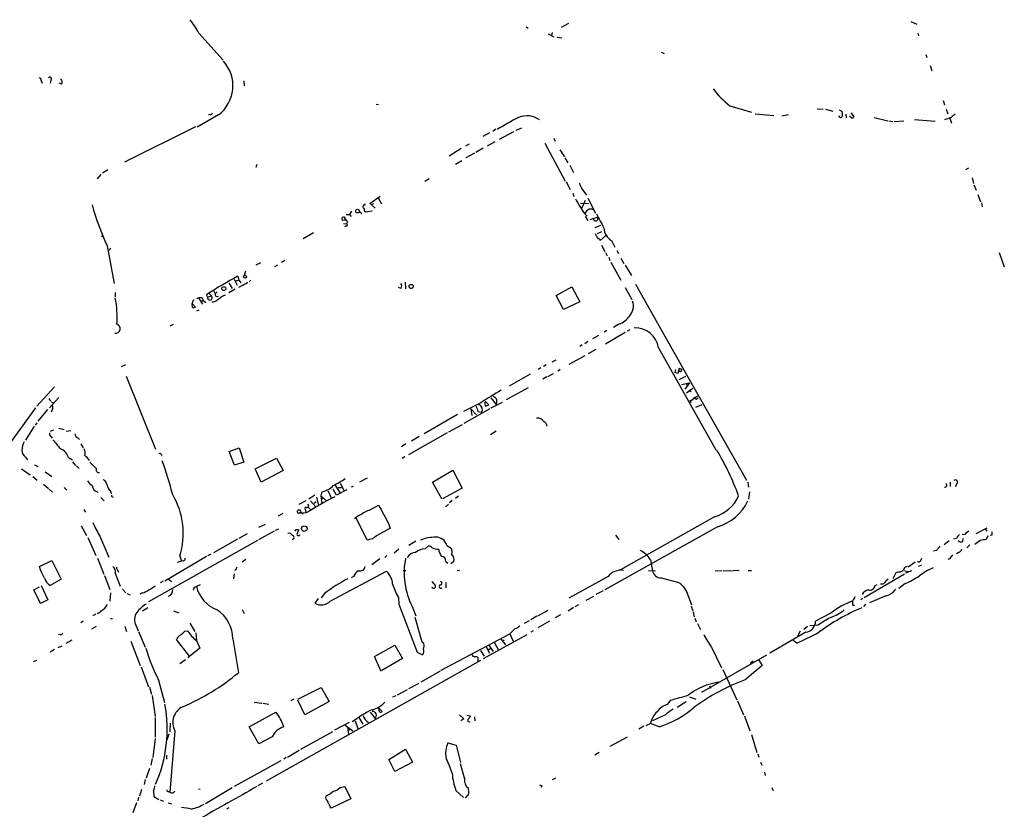
# Model space of a CAD drawing. Extents: x 6 to 971, y 0 to 881.
# Drawn here: x 210 to 410, y 548 to 709 of the extents above; entities that cross this region are included whole.
import ezdxf

# ---------------------------------------------------------------- set-up
doc = ezdxf.new("R2010")
doc.units = 0
doc.header["$MEASUREMENT"] = 0
doc.layers.add('MAIN', color=5, linetype='CONTINUOUS')

msp = doc.modelspace()

# ---------------------------------------------------------------- linework, layer by layer
at = {"layer": 'MAIN'}
for p, q in [((319.9553, 707.39), (321.4793, 708.2366)), ((391.0753, 708.5753), (392.3453, 707.9826)), ((246.126, 706.2046), (251.0367, 700.7013)), ((312.7587, 707.4746), (313.182, 707.2206)), ((317.246, 706.0353), (318.4313, 705.4426)), ((318.0927, 706.2893), (317.9233, 705.6966)), ((392.5147, 706.2046), (392.684, 705.612)), ((319.1087, 705.358), (320.04, 705.1886)), ((340.2753, 702.31), (340.868, 702.056)), ((394.1233, 701.802), (394.3773, 701.2093)), ((395.0547, 699.6006), (395.3933, 698.5)), ((214.0373, 696.468), (214.2067, 695.96)), ((215.9847, 696.5526), (215.8153, 695.96)), ((218.186, 695.7906), (217.678, 695.96)), ((255.27, 696.468), (255.3547, 695.452)), ((282.194, 691.7266), (282.702, 691.642)), ((397.6793, 692.4886), (397.9333, 691.5573)), ((354.2453, 691.388), (358.648, 690.118)), ((359.41, 689.7793), (363.22, 689.4406)), ((372.0253, 690.7953), (373.2107, 690.7106)), ((373.7187, 690.7106), (375.2427, 690.2873)), ((376.5127, 690.5413), (377.1053, 690.2026)), ((377.8673, 689.6946), (377.952, 688.9326)), ((378.968, 689.9486), (379.476, 689.102)), ((398.272, 690.7106), (398.6107, 689.7793)), ((250.1053, 689.5253), (245.7873, 687.07)), ((248.412, 689.61), (248.0733, 689.5253)), ((364.8287, 689.356), (366.1833, 689.61)), ((379.0527, 688.848), (378.6293, 689.2713)), ((383.6247, 689.0173), (386.4187, 688.34)), ((386.588, 688.34), (387.4347, 688.1706)), ((387.6887, 688.1706), (389.636, 688.34)), ((391.8373, 688.594), (396.0707, 688.2553)), ((399.288, 689.0173), (397.9333, 688.5093)), ((399.034, 688.848), (399.3727, 687.832)), ((231.0553, 679.958), (245.5333, 687.1546)), ((305.308, 685.8846), (303.9533, 685.1226)), ((306.578, 686.6466), (305.9853, 686.1386)), ((310.2187, 686.054), (307.2553, 684.53)), ((310.7267, 686.3926), (311.912, 686.9006)), ((306.4087, 684.022), (304.8, 683.1753)), ((316.5687, 683.768), (320.7173, 676.0633)), ((318.4313, 684.784), (318.6853, 684.1913)), ((299.5507, 682.6673), (297.0953, 681.1433)), ((301.1593, 683.5986), (300.3973, 683.1753)), ((302.26, 681.736), (300.482, 680.8046)), ((304.038, 682.752), (302.514, 681.9053)), ((319.6167, 682.4133), (320.548, 680.974)), ((299.6353, 680.212), (298.3653, 679.45)), ((320.6327, 680.8046), (321.2253, 679.7886)), ((227.584, 678.3493), (226.4833, 677.672)), ((257.8947, 679.45), (257.7253, 678.8573)), ((321.6487, 679.2806), (322.4107, 677.8413)), ((402.844, 678.688), (402.2513, 678.3493)), ((226.1447, 677.418), (225.3827, 676.4866)), ((293.0313, 676.4866), (292.1, 675.9786)), ((320.8867, 675.894), (321.7333, 674.37)), ((403.606, 676.7406), (403.86, 675.5553)), ((324.104, 674.4546), (325.0353, 673.1846)), ((403.9447, 675.3013), (404.368, 674.2006)), ((280.924, 671.4913), (283.0407, 673.0153)), ((282.6173, 672.6766), (283.2947, 671.4066)), ((322.2413, 673.608), (322.4953, 672.9306)), ((324.7813, 672.084), (324.0193, 670.4753)), ((325.2893, 672.592), (326.898, 669.544)), ((404.7067, 673.354), (405.2993, 671.83)), ((405.4687, 671.6606), (405.638, 670.814)), ((277.1987, 669.9673), (276.7753, 669.29)), ((278.8073, 669.8826), (279.3153, 669.4593)), ((279.8233, 671.1526), (280.0773, 671.4066)), ((281.432, 669.9673), (280.0773, 669.7133)), ((281.2627, 671.2373), (280.924, 671.4913)), ((281.2627, 671.2373), (281.7707, 671.4913)), ((281.2627, 671.2373), (282.0247, 670.56)), ((323.85, 671.576), (325.4587, 671.4913)), ((276.1827, 668.02), (275.7593, 668.6973)), ((276.098, 669.29), (276.7753, 669.29)), ((276.352, 667.766), (276.1827, 667.3426)), ((276.7753, 669.29), (277.114, 668.8666)), ((324.6967, 669.3746), (325.2047, 668.9513)), ((324.7813, 668.8666), (325.2893, 668.02)), ((325.7973, 668.274), (327.2367, 668.6973)), ((275.59, 667.4273), (276.1827, 667.3426)), ((276.098, 666.9193), (275.844, 666.75)), ((326.8133, 666.5806), (327.9987, 667.0886)), ((328.0833, 665.734), (327.2367, 665.3106)), ((226.2293, 664.8873), (226.7373, 664.6333)), ((267.3773, 664.3793), (269.494, 665.5646)), ((327.8293, 663.956), (329.0147, 664.972)), ((330.1153, 663.956), (330.7927, 662.6013)), ((227.4147, 662.8553), (228.854, 655.2353)), ((228.092, 662.432), (227.838, 661.924)), ((328.0833, 663.0246), (328.7607, 661.7546)), ((331.216, 661.924), (331.5547, 661.3313)), ((263.652, 659.892), (262.9747, 659.4686)), ((328.93, 661.5006), (329.2687, 660.8233)), ((329.6073, 660.5693), (329.7767, 659.892)), ((332.0627, 660.4), (332.6553, 659.2993)), ((409.1093, 661.5006), (410.1253, 658.622)), ((255.6087, 657.6906), (255.3547, 656.844)), ((257.81, 659.0453), (258.7413, 659.4686)), ((262.128, 658.9606), (261.5353, 658.622)), ((330.0307, 659.5533), (332.0627, 655.9126)), ((332.9093, 658.9606), (334.1793, 656.844)), ((253.3227, 656.082), (253.9153, 654.8966)), ((254.254, 655.9126), (253.6613, 655.6586)), ((254.0847, 656.6746), (254.254, 655.9126)), ((254.254, 655.9126), (254.6773, 655.32)), ((256.7093, 655.9126), (256.3707, 655.574)), ((249.0893, 653.796), (249.428, 653.1186)), ((252.222, 655.32), (252.8993, 654.2193)), ((253.492, 654.05), (252.222, 653.288)), ((287.274, 654.2193), (286.766, 654.3886)), ((288.1207, 655.4893), (288.2053, 654.1346)), ((318.8547, 652.78), (322.072, 654.558)), ((322.072, 654.558), (323.6807, 651.51)), ((332.9093, 654.3886), (334.264, 651.9333)), ((335.026, 655.066), (344.5933, 638.1326)), ((229.108, 653.3726), (229.108, 652.526)), ((246.126, 652.1873), (246.888, 651.002)), ((246.9727, 651.764), (246.5493, 651.4253)), ((246.8033, 652.272), (246.9727, 651.764)), ((246.9727, 651.764), (247.5653, 651.3406)), ((247.904, 652.4413), (247.7347, 652.9493)), ((247.904, 652.4413), (248.666, 652.6953)), ((248.2427, 653.2033), (248.666, 652.6953)), ((249.8513, 653.542), (249.428, 653.1186)), ((320.3787, 649.9013), (318.8547, 652.78)), ((244.856, 651.51), (244.7713, 651.1713)), ((244.7713, 651.1713), (245.4487, 650.4093)), ((244.856, 650.3246), (244.7713, 651.1713)), ((246.126, 649.8166), (245.618, 649.5626)), ((323.6807, 651.51), (320.3787, 649.9013)), ((240.8767, 646.8533), (240.1993, 646.5146)), ((329.184, 645.668), (328.676, 645.3293)), ((331.6393, 646.938), (330.5387, 646.2606)), ((333.8407, 645.7526), (333.3327, 645.4986)), ((327.4907, 644.652), (326.3053, 643.9746)), ((332.9093, 645.2446), (328.93, 642.874)), ((324.1887, 642.7046), (323.6807, 642.366)), ((325.2893, 643.382), (324.6967, 642.9586)), ((326.9827, 641.7733), (325.374, 640.9266)), ((339.6827, 642.112), (351.3667, 621.3686)), ((318.0927, 639.2333), (318.8547, 639.6566)), ((324.6967, 640.5033), (321.4793, 638.7253)), ((230.378, 638.302), (231.2247, 638.7253)), ((315.722, 638.048), (315.214, 637.7093)), ((316.8227, 638.6406), (316.3147, 638.302)), ((319.7013, 637.7093), (319.1933, 637.3706)), ((343.154, 637.7093), (343.0693, 637.1166)), ((343.916, 637.8786), (343.662, 636.8626)), ((344.5087, 637.7093), (343.916, 637.8786)), ((344.3393, 637.3706), (344.5087, 637.7093)), ((344.5933, 638.1326), (357.632, 615.188)), ((231.3093, 636.3546), (237.3207, 621.4533)), ((313.6053, 636.778), (309.2873, 634.3226)), ((316.992, 636.1853), (316.1453, 635.762)), ((317.1613, 636.27), (318.3467, 636.8626)), ((343.662, 636.8626), (343.0693, 637.1166)), ((343.916, 635.6773), (345.2707, 636.3546)), ((216.7467, 634.1533), (213.106, 630.2586)), ((313.182, 633.984), (308.6947, 631.5286)), ((344.424, 634.6613), (346.0327, 635)), ((346.0327, 635), (345.1013, 633.73)), ((345.3553, 634.8306), (345.6093, 634.3226)), ((345.44, 632.968), (346.71, 633.8993)), ((345.948, 633.5606), (346.2867, 633.1373)), ((215.5613, 631.7826), (215.9, 631.2746)), ((217.5933, 632.0366), (215.7307, 629.92)), ((305.562, 631.952), (306.6627, 630.5973)), ((346.202, 631.3593), (347.6413, 632.3753)), ((347.472, 631.698), (347.8107, 631.952)), ((212.852, 629.92), (207.6873, 622.808)), ((215.3073, 629.5813), (213.36, 627.2106)), ((216.0693, 631.1053), (216.4927, 630.936)), ((303.53, 630.936), (299.974, 629.158)), ((305.3927, 629.666), (300.0587, 626.7026)), ((301.498, 629.666), (302.6833, 628.4806)), ((301.498, 629.666), (301.6673, 628.3113)), ((304.4613, 631.19), (305.1387, 630.5126)), ((307.848, 631.0206), (305.562, 629.8353)), ((346.1173, 631.5286), (346.2867, 631.0206)), ((347.3027, 630.0046), (348.5727, 630.5973)), ((216.2387, 629.4966), (216.0693, 628.9886)), ((298.7887, 628.5653), (292.0153, 624.586)), ((303.022, 629.158), (303.6993, 628.9886)), ((212.598, 626.1946), (210.82, 623.316)), ((213.106, 626.872), (212.7673, 626.364)), ((217.5933, 625.7713), (218.694, 625.5173)), ((297.0107, 625.0093), (299.8047, 626.5333)), ((215.9, 625.1786), (216.5773, 625.4326)), ((215.9847, 624.078), (216.2387, 623.7393)), ((219.1173, 625.1786), (220.0487, 625.2633)), ((221.488, 623.824), (221.8267, 623.4853)), ((296.672, 624.84), (288.798, 620.3526)), ((290.9993, 624.078), (289.3907, 623.1466)), ((306.6627, 625.1786), (305.4773, 624.4166)), ((222.0807, 622.554), (222.5887, 621.792)), ((252.3067, 621.03), (254.3387, 621.792)), ((254.3387, 621.792), (255.27, 618.8286)), ((288.29, 622.554), (287.3587, 621.9613)), ((210.82, 619.8446), (211.2433, 619.3366)), ((219.5407, 619.76), (220.3873, 619.3366)), ((238.4213, 620.4373), (238.5907, 620.1833)), ((253.4073, 618.236), (252.3067, 621.03)), ((257.556, 617.474), (261.9587, 619.6753)), ((261.9587, 619.6753), (263.3133, 617.1353)), ((288.036, 619.9293), (287.528, 619.5906)), ((212.6827, 618.3206), (213.36, 617.982)), ((220.3873, 618.9133), (220.98, 618.1513)), ((221.234, 618.0666), (221.742, 617.5586)), ((255.27, 618.8286), (253.4073, 618.236)), ((209.9733, 617.474), (211.7513, 616.2886)), ((212.344, 615.95), (213.1907, 615.188)), ((214.7993, 616.8813), (216.154, 615.95)), ((258.826, 614.7646), (257.556, 617.474)), ((263.3133, 617.1353), (258.826, 614.7646)), ((280.416, 615.6113), (278.8073, 614.7646)), ((293.7087, 614.7646), (297.8573, 617.22)), ((297.8573, 617.22), (299.72, 613.5793)), ((214.4607, 614.3413), (215.4767, 613.4946)), ((218.694, 613.664), (219.202, 613.156)), ((273.812, 614.2566), (274.9127, 612.5633)), ((274.4893, 613.664), (275.1667, 613.664)), ((274.9127, 614.5953), (275.6747, 612.9866)), ((277.5373, 613.918), (277.114, 613.7486)), ((295.5713, 611.378), (293.7087, 614.7646)), ((299.72, 613.5793), (295.7407, 611.378)), ((357.886, 614.7646), (358.0553, 613.7486)), ((399.1187, 614.7646), (399.1187, 613.918)), ((400.3887, 614.426), (400.2193, 613.8333)), ((215.646, 613.3253), (216.3233, 612.7326)), ((226.1447, 611.632), (226.822, 610.9546)), ((228.092, 612.9866), (228.2613, 612.394)), ((228.5153, 611.8013), (228.6847, 611.7166)), ((269.748, 612.14), (268.478, 611.2933)), ((270.0867, 611.7166), (270.51, 610.0233)), ((271.1873, 612.8173), (270.9333, 611.9706)), ((270.9333, 611.9706), (272.1187, 610.9546)), ((270.9333, 611.9706), (271.1873, 610.4466)), ((272.3727, 613.0713), (273.1347, 611.4626)), ((274.1507, 612.14), (273.4733, 613.3253)), ((276.2673, 613.2406), (274.1507, 612.14)), ((298.958, 611.886), (298.3653, 611.4626)), ((358.2247, 612.8173), (358.0553, 611.2933)), ((267.8853, 610.9546), (266.446, 610.1926)), ((268.3933, 609.6846), (268.8167, 609.1766)), ((268.8167, 610.9546), (269.9173, 609.7693)), ((270.002, 610.7853), (269.5787, 610.4466)), ((271.526, 611.4626), (271.018, 611.2933)), ((280.8393, 609.092), (282.702, 610.108)), ((296.926, 610.2773), (296.3333, 609.7693)), ((297.688, 611.0393), (297.18, 610.5313)), ((222.6733, 609.1766), (223.012, 608.6686)), ((263.2287, 608.4146), (262.2973, 607.822)), ((266.8693, 608.6686), (266.3613, 608.4146)), ((267.97, 608.4993), (266.3613, 608.4146)), ((266.8693, 608.6686), (267.3773, 608.33)), ((351.1127, 607.7373), (331.978, 596.9)), ((222.1653, 605.8746), (223.266, 603.9273)), ((258.318, 605.6206), (259.6727, 606.2133)), ((280.416, 602.996), (278.13, 607.4833)), ((284.734, 606.3826), (285.0727, 605.3666)), ((351.7053, 605.7053), (328.7607, 592.836)), ((223.52, 603.504), (225.1287, 599.8633)), ((225.9753, 603.758), (227.7533, 599.5246)), ((255.9473, 604.266), (254.254, 603.3346)), ((258.318, 603.0806), (261.5353, 604.8586)), ((261.7047, 605.028), (262.382, 605.282)), ((266.3613, 605.1126), (266.446, 605.028)), ((330.962, 604.012), (331.6393, 603.0806)), ((402.4207, 604.52), (402.9287, 604.8586)), ((404.368, 604.3506), (406.654, 605.4513)), ((406.2307, 605.282), (406.5693, 604.774)), ((406.7387, 603.8426), (406.4, 603.0806)), ((407.5853, 604.012), (407.2467, 603.9273)), ((258.064, 602.9113), (235.8813, 590.3806)), ((254, 603.1653), (249.0893, 600.3713)), ((281.432, 603.25), (280.416, 602.996)), ((290.322, 602.742), (288.8827, 601.8953)), ((292.1847, 601.218), (292.862, 601.8106)), ((296.5873, 601.8953), (297.5187, 601.3026)), ((397.8487, 602.0646), (398.8647, 602.9113)), ((400.3887, 603.3346), (399.796, 603.1653)), ((401.6587, 602.6573), (401.7433, 603.3346)), ((403.098, 601.98), (402.5053, 601.3873)), ((405.2147, 602.9113), (404.114, 602.0646)), ((247.65, 599.6093), (239.1833, 594.614)), ((242.2313, 599.694), (242.57, 598.678)), ((248.5813, 600.1173), (247.904, 599.7786)), ((284.3953, 599.8633), (283.972, 599.44)), ((286.8507, 601.1333), (285.9193, 600.2866)), ((396.3247, 600.8793), (395.732, 600.71)), ((399.3727, 599.6093), (399.6267, 599.948)), ((400.812, 600.456), (400.3887, 600.202)), ((213.6987, 597.5773), (216.154, 598.8473)), ((213.868, 596.9), (213.6987, 597.5773)), ((216.154, 598.8473), (218.1013, 595.0373)), ((225.4673, 599.2706), (226.7373, 596.0533)), ((242.57, 598.678), (241.7233, 598.424)), ((242.9933, 598.7626), (242.57, 598.678)), ((255.6933, 599.0166), (254.9313, 598.5086)), ((282.956, 599.186), (281.3473, 597.916)), ((296.418, 598.5933), (296.8413, 598.2546)), ((298.0267, 598.5933), (297.434, 598.17)), ((338.074, 598.932), (338.4973, 596.7306)), ((392.0067, 598.5086), (390.5673, 597.4926)), ((392.684, 597.662), (393.3613, 597.916)), ((393.1073, 598.8473), (393.3613, 599.2706)), ((226.9067, 595.7993), (228.0073, 592.9206)), ((229.108, 596.2226), (230.124, 593.598)), ((229.5313, 596.9), (229.7853, 596.4766)), ((253.3227, 596.138), (253.1533, 595.122)), ((253.6613, 596.9), (253.4073, 596.8153)), ((272.8807, 590.55), (284.3107, 596.646)), ((277.622, 595.5453), (277.114, 595.2913)), ((287.6973, 596.8153), (288.29, 596.8153)), ((299.212, 596.8153), (298.704, 596.7306)), ((329.438, 595.5453), (321.4793, 591.1426)), ((337.6507, 596.8153), (339.09, 596.7306)), ((351.282, 596.8153), (352.6367, 596.7306)), ((352.8907, 596.8153), (354.7533, 596.7306)), ((356.108, 596.8153), (354.9227, 596.7306)), ((357.9707, 596.8153), (358.648, 596.8153)), ((389.8053, 596.0533), (381.5927, 591.2273)), ((388.0273, 596.3073), (387.4347, 595.122)), ((388.366, 596.4766), (388.0273, 596.3073)), ((389.636, 596.8153), (390.5673, 596.5613)), ((391.2447, 596.7306), (389.9747, 596.2226)), ((214.0373, 593.7673), (215.392, 590.804)), ((218.1013, 595.0373), (215.8153, 593.7673)), ((238.8447, 594.614), (238.252, 594.2753)), ((239.8607, 595.122), (240.538, 594.5293)), ((246.38, 593.852), (245.618, 593.5133)), ((293.5393, 594.5293), (294.3013, 593.6826)), ((296.418, 594.36), (296.418, 593.2593)), ((340.2753, 595.2913), (343.8313, 594.36)), ((383.794, 593.6826), (384.2173, 593.9366)), ((385.9953, 594.6986), (386.5033, 595.122)), ((389.89, 594.106), (388.62, 593.09)), ((212.5133, 592.836), (213.6987, 593.4286)), ((213.868, 590.042), (212.5133, 592.836)), ((228.092, 592.2433), (228.0073, 590.55)), ((230.5473, 593.0053), (231.2247, 592.2433)), ((231.4787, 592.074), (232.156, 591.82)), ((234.6113, 592.2433), (234.1033, 591.9893)), ((271.6953, 592.074), (271.018, 591.2273)), ((324.9507, 590.7193), (326.5593, 591.566)), ((328.422, 592.6666), (326.9827, 591.9046)), ((345.7787, 591.6506), (346.456, 589.788)), ((385.9953, 591.6506), (382.6933, 590.2113)), ((215.392, 590.804), (213.868, 590.042)), ((270.4253, 591.058), (269.748, 590.1266)), ((286.766, 591.312), (286.8507, 589.9573)), ((286.8507, 589.9573), (290.576, 580.136)), ((289.56, 589.4493), (290.322, 587.5866)), ((323.4267, 589.788), (322.6647, 589.3646)), ((346.3713, 589.534), (346.71, 588.6026)), ((379.3067, 589.7033), (379.6453, 589.7033)), ((381.3387, 591.058), (380.9153, 590.804)), ((381.8467, 589.9573), (381.4233, 589.4493)), ((225.1287, 587.9253), (224.536, 587.5866)), ((235.712, 589.1953), (234.6113, 588.518)), ((240.9613, 588.6026), (242.062, 588.1793)), ((254.9313, 588.8566), (255.3547, 588.01)), ((314.96, 587.502), (313.69, 586.74)), ((315.1293, 587.5866), (317.246, 588.6873)), ((319.786, 587.756), (318.6853, 587.1633)), ((322.4107, 589.28), (321.31, 588.518)), ((346.7947, 588.3486), (346.964, 587.3326)), ((374.8193, 588.0946), (371.6867, 586.486)), ((222.5887, 586.486), (222.0807, 586.1473)), ((228.092, 586.994), (228.5153, 586.994)), ((231.0553, 585.47), (231.394, 584.3693)), ((233.3413, 585.5546), (233.7647, 584.5386)), ((244.2633, 586.0626), (245.2793, 584.3693)), ((291.592, 582.168), (290.1527, 587.248)), ((313.3513, 586.5706), (312.3353, 585.978)), ((317.5, 586.486), (315.1293, 585.1313)), ((347.1333, 587.0786), (347.3873, 586.3166)), ((347.6413, 585.978), (348.234, 584.7926)), ((372.1947, 585.6393), (370.5013, 585.5546)), ((217.932, 583.7766), (217.5087, 583.692)), ((225.2133, 585.3853), (224.282, 584.8773)), ((233.8493, 584.3693), (235.204, 581.152)), ((243.2473, 584.454), (243.84, 584.5386)), ((245.5333, 584.1153), (245.618, 582.5066)), ((295.4867, 576.4953), (309.4567, 583.8613)), ((312.928, 583.692), (304.038, 578.7813)), ((310.5573, 584.962), (309.4567, 583.8613)), ((309.4567, 583.8613), (310.134, 582.422)), ((314.198, 584.5386), (313.69, 584.2)), ((369.7393, 584.2), (362.3733, 579.9666)), ((368.046, 583.3533), (368.6387, 584.5386)), ((370.078, 585.3853), (369.316, 584.7926)), ((220.218, 582.5913), (219.0327, 581.914)), ((232.2407, 582.422), (234.188, 577.4266)), ((244.1787, 579.374), (241.554, 582.7606)), ((245.618, 582.5066), (246.2953, 580.9826)), ((253.0687, 582.8453), (254.1693, 575.9873)), ((281.8553, 579.2893), (286.004, 581.5753)), ((286.004, 581.5753), (287.6127, 578.866)), ((291.9307, 581.914), (291.592, 582.168)), ((305.1387, 581.5753), (306.07, 580.3053)), ((306.2393, 582.168), (307.086, 580.7286)), ((307.594, 582.8453), (308.5253, 581.66)), ((308.2713, 582.5913), (307.9327, 582.3373)), ((367.8767, 581.9986), (367.1147, 582.5066)), ((216.7467, 580.7286), (215.8153, 580.136)), ((218.186, 581.406), (217.424, 581.0673)), ((246.2953, 580.9826), (243.84, 579.0353)), ((290.576, 580.136), (291.6767, 579.628)), ((303.4453, 580.4746), (304.2073, 579.374)), ((304.6307, 581.2366), (305.308, 579.9666)), ((305.054, 580.644), (305.562, 580.9826)), ((361.696, 579.5433), (348.488, 571.9233)), ((350.52, 581.152), (352.552, 577.0033)), ((212.4287, 578.2733), (213.106, 578.5273)), ((243.4167, 578.612), (242.2313, 577.7653)), ((303.4453, 578.4426), (259.842, 553.8893)), ((283.21, 576.2413), (281.8553, 579.2893)), ((287.6127, 578.866), (283.3793, 576.4106)), ((360.8493, 577.4266), (357.378, 574.548)), ((358.9867, 578.358), (358.394, 577.85)), ((360.172, 578.5273), (360.8493, 577.4266)), ((234.3573, 577.1726), (235.8813, 573.1086)), ((295.2327, 576.326), (291.338, 574.04)), ((352.806, 576.6646), (355.6847, 570.484)), ((237.9133, 574.4633), (239.0987, 569.8913)), ((288.8827, 572.77), (290.9993, 573.8706)), ((236.0507, 573.024), (236.474, 571.5846)), ((266.2767, 570.5686), (271.018, 572.9393)), ((271.018, 572.9393), (272.6267, 570.1453)), ((288.544, 572.516), (286.512, 571.4153)), ((350.0967, 573.278), (350.266, 572.8546)), ((236.6433, 571.3306), (237.236, 567.0973)), ((257.3867, 569.976), (258.9107, 569.8066)), ((259.1647, 569.8066), (260.35, 569.5526)), ((265.43, 570.5686), (264.8373, 570.23)), ((267.716, 567.436), (266.2767, 570.3993)), ((272.6267, 570.1453), (267.716, 567.436)), ((286.258, 571.246), (285.5807, 570.992)), ((341.63, 569.5526), (342.2227, 570.3993)), ((345.3553, 570.0606), (343.4927, 568.8753)), ((346.0327, 571.0766), (347.3027, 570.5686)), ((355.7693, 570.23), (357.0393, 567.436)), ((256.3707, 564.9806), (261.7893, 567.944)), ((281.0087, 567.944), (282.0247, 566.674)), ((282.7867, 568.7906), (283.464, 568.1133)), ((282.8713, 568.0286), (282.7867, 568.7906)), ((299.212, 567.436), (300.0587, 566.5893)), ((341.122, 567.436), (338.4973, 566.166)), ((237.236, 566.8433), (237.236, 562.864)), ((240.284, 565.7426), (240.1993, 563.9646)), ((276.6907, 565.8273), (273.7273, 564.3033)), ((277.9607, 566.166), (278.4687, 564.642)), ((278.7227, 566.8433), (279.4847, 565.4886)), ((300.0587, 566.5893), (299.466, 566.166)), ((300.6513, 567.3513), (301.4133, 567.182)), ((302.26, 567.0126), (302.3447, 566.166)), ((338.074, 565.658), (337.1427, 565.15)), ((339.852, 564.9806), (338.074, 565.658)), ((357.2087, 567.182), (358.3093, 564.134)), ((240.03, 563.4566), (239.6067, 562.2713)), ((241.2153, 564.134), (240.1993, 551.688)), ((258.318, 561.5093), (256.3707, 564.9806)), ((273.304, 563.9646), (266.7847, 560.324)), ((275.9287, 565.3193), (277.4527, 564.134)), ((276.352, 564.896), (276.606, 563.4566)), ((276.9447, 564.388), (276.5213, 564.2186)), ((336.7193, 565.0653), (335.7033, 564.4726)), ((237.236, 562.61), (236.728, 558.7153)), ((261.0273, 562.9486), (258.318, 561.5093)), ((296.8413, 561.6786), (298.5347, 561.2553)), ((329.8613, 561.0013), (333.4173, 562.9486)), ((358.648, 563.372), (359.7487, 559.7313)), ((266.5307, 560.1546), (264.16, 558.7153)), ((284.8187, 558.292), (288.2053, 560.4086)), ((288.2053, 560.4086), (289.6447, 557.784)), ((298.5347, 561.2553), (299.3813, 557.6993)), ((327.66, 559.7313), (326.7287, 559.2233)), ((359.918, 559.4773), (360.172, 558.8)), ((236.6433, 558.546), (236.3047, 557.1913)), ((239.522, 559.2233), (239.522, 558.3766)), ((262.8053, 558.038), (253.3227, 552.7886)), ((263.906, 558.7153), (263.398, 558.3766)), ((286.004, 555.8366), (284.8187, 558.292)), ((289.6447, 557.784), (286.004, 555.8366)), ((299.2967, 557.53), (300.228, 554.3973)), ((360.5107, 557.784), (360.7647, 557.1913)), ((236.0507, 556.514), (235.3733, 554.482)), ((361.2727, 555.752), (361.442, 555.0746)), ((235.204, 554.228), (234.95, 553.212)), ((259.08, 553.466), (258.1487, 552.958)), ((318.77, 554.482), (318.0927, 554.1433)), ((234.442, 552.196), (234.0187, 550.8413)), ((236.8973, 552.0266), (236.982, 550.7566)), ((239.9453, 551.7726), (240.1993, 551.688)), ((246.0413, 552.3653), (246.38, 552.2806)), ((252.8993, 552.5346), (247.4807, 549.3173)), ((274.9127, 552.6193), (275.844, 552.7886)), ((275.844, 552.7886), (277.0293, 550.3333)), ((299.974, 550.5873), (298.45, 552.0266)), ((315.976, 552.958), (315.8067, 552.6193)), ((362.7967, 552.6193), (363.0507, 552.0266)), ((233.426, 549.4866), (232.664, 547.4546)), ((233.8493, 550.672), (233.68, 549.91)), ((236.982, 550.7566), (237.998, 550.164)), ((238.252, 550.0793), (238.9293, 549.8253)), ((239.8607, 549.4866), (240.538, 549.3173)), ((277.0293, 550.3333), (273.05, 548.386)), ((300.5667, 550.672), (300.3127, 550.5026)), ((252.222, 548.4706), (251.7987, 548.2166))]:
    msp.add_line(p, q, dxfattribs=at)
for centre, radius in [((278.4294, 669.9529), 0.3827), ((255.524, 656.59), 0.3052), ((251.2015, 654.1852), 0.411), ((289.3472, 654.6104), 0.4307), ((267.5749, 605.32), 0.568)]:
    msp.add_circle(centre, radius, dxfattribs=at)
for centre, radius, start, end in [((235.7872, 701.0917), 11.534, 26.314014, 42.702848), ((245.6399, 695.4489), 7.4182, 307.010161, 42.361181), ((213.5952, 696.5997), 0.4613, 343.411395, 87.664214), ((215.773, 696.8489), 0.3642, 305.544994, 144.455006), ((217.444, 696.199), 0.847, 331.171424, 54.820116), ((364.2194, 704.5064), 16.4795, 215.831186, 232.753773), ((248.4798, 690.0586), 0.4537, 261.405541, 345.969882), ((374.3549, 689.483), 2.843, 355.729587, 14.66191), ((569.0386, 477.6781), 271.0711, 128.542738, 128.771917), ((344.706, 623.8236), 73.284, 117.176558, 121.118596), ((312.8928, 684.9423), 4.3994, 54.172553, 112.141197), ((376.7816, 689.463), 0.4512, 193.718998, 334.85498), ((379.0104, 689.3982), 0.5518, 274.396316, 327.536771), ((620.1998, 802.0472), 322.4168, 203.08283, 203.312013), ((344.5085, 683.5752), 24.3755, 207.228056, 215.632002), ((281.8236, 687.3855), 59.683, 195.697961, 204.268187), ((279.781, 670.8563), 0.2993, 81.875312, 261.875312), ((280.7245, 670.4632), 0.9906, 174.391856, 229.204217), ((325.8692, 669.2592), 1.094, 61.572613, 173.94494), ((275.5899, 668.3587), 0.3786, 63.421413, 243.455252), ((275.7911, 667.5437), 0.6034, 21.619776, 127.870819), ((326.9146, 668.3936), 0.4427, 173.554044, 43.315854), ((1047.458, 1048.9239), 814.2607, 207.7832173, 208.0124069), ((276.1403, 667.131), 0.2158, 258.700477, 78.66924), ((331.8933, 666.75), 3.3118, 184.398705, 237.528808), ((330.082, 666.4455), 3.4333, 197.811683, 218.791426), ((327.516, 663.9983), 0.3161, 352.310744, 110.36721), ((283.293, 599.6126), 64.103, 117.106524, 123.690439), ((252.8373, 658.4227), 4.1958, 289.733556, 306.868532), ((255.2762, 655.8761), 0.8139, 275.534773, 338.212969), ((286.5965, 654.7273), 0.8468, 323.136869, 36.863131), ((208.1599, 648.2641), 21.3281, 356.435262, 10.831234), ((245.1523, 651.5523), 0.2993, 81.856362, 188.124688), ((246.5071, 650.1129), 2.1793, 82.188537, 114.077541), ((248.3697, 652.3143), 0.4827, 164.745922, 52.12814), ((248.9203, 652.9906), 1.4903, 263.465356, 304.607131), ((249.8563, 652.9842), 0.4489, 162.578208, 303.682989), ((264.9798, 630.2112), 26.3811, 120.82922, 125.216455), ((331.6648, 650.6073), 2.9393, 317.75647, 19.627206), ((244.9828, 651.5537), 1.2356, 264.109923, 292.151872), ((330.3387, 650.9065), 4.1762, 288.145568, 326.988786), ((229.1281, 646.0309), 0.9614, 263.741422, 70.647236), ((335.0536, 641.5173), 4.6672, 7.320684, 93.459095), ((344.1488, 637.5187), 0.2413, 195.234291, 322.137512), ((352.955, 554.866), 90.7165, 119.940268, 123.013012), ((305.7491, 631.1742), 1.0805, 327.729311, 72.72379), ((347.81, 632.7979), 1.1506, 216.016391, 252.917772), ((215.5139, 630.032), 0.9011, 323.547217, 26.070252), ((305.7445, 630.8368), 3.1985, 190.414759, 211.659608), ((302.8125, 629.521), 1.0343, 329.021044, 73.474787), ((305.1765, 630.7855), 0.8217, 150.508539, 219.885031), ((303.9515, 632.4643), 2.2844, 285.084417, 301.31174), ((315.0166, 626.1808), 1.6286, 31.895372, 94.977207), ((316.0416, 626.1601), 0.951, 2.078953, 67.906599), ((216.3656, 624.6283), 0.6693, 161.559637, 235.310261), ((221.636, 624.5506), 0.7415, 177.263766, 258.48701), ((213.7956, 621.0855), 3.7429, 149.639545, 176.959938), ((682.8196, 1003.4689), 601.6575, 219.1758151, 219.4049981), ((217.0651, 619.1369), 2.5528, 14.127695, 70.148245), ((220.4715, 620.5643), 2.4852, 351.18127, 23.066602), ((212.0635, 621.4243), 2.0104, 184.001756, 231.791071), ((220.1237, 616.6782), 4.4884, 33.680508, 51.344976), ((238.1885, 620.3739), 0.2413, 15.234291, 142.137512), ((300.75, 591.5393), 58.9286, 20.286399, 30.315331), ((542.078, 935.6932), 449.0132, 224.885399, 225.114583), ((225.8214, 617.3508), 0.6426, 161.13367, 276.1915), ((160.908, 591.3243), 82.5729, 14.661827, 19.643541), ((265.8732, 629.8668), 17.5144, 295.717508, 305.038545), ((226.4415, 617.0937), 3.6528, 214.616288, 235.389367), ((226.0397, 614.3552), 1.6943, 189.097623, 253.270957), ((226.0665, 614.0527), 1.3534, 5.056838, 64.334263), ((229.4503, 614.5489), 2.0702, 190.489764, 228.995544), ((270.3664, 616.9873), 4.25, 281.136757, 316.9727), ((398.0071, 614.1473), 0.4055, 259.513154, 63.618183), ((400.1872, 614.804), 0.4284, 298.060685, 135.680935), ((228.5153, 612.013), 0.2116, 143.124688, 270), ((227.4131, 604.3399), 15.5294, 342.592404, 30.512479), ((318.8997, 525.2118), 97.625, 117.506278, 121.445482), ((349.0143, 615.1362), 7.6907, 285.833852, 335.693786), ((268.635, 609.3822), 0.9197, 155.109559, 230.881968), ((268.1288, 609.9492), 0.3742, 208.736331, 61.263669), ((1215.0847, 1116.2543), 1060.906, 208.4954342, 208.7246129), ((349.174, 614.9491), 9.5841, 285.314315, 335.368283), ((266.5111, 608.7499), 0.3672, 347.212328, 245.926623), ((288.2768, 592.8405), 17.8725, 114.591204, 125.9219), ((244.4947, 615.0658), 21.6987, 203.101683, 211.407911), ((264.4282, 603.5182), 0.8524, 28.681808, 102.43184), ((265.1337, 603.5463), 0.3833, 263.649905, 83.66476), ((181.1287, 647.2633), 94.6305, 333.32033, 333.54954), ((266.1073, 732.1125), 127.0002, 269.885409, 270.114592), ((266.3878, 604.1866), 0.3249, 149.686445, 343.918959), ((435.6365, 520.0094), 189.3504, 153.320371, 153.54954), ((302.4889, 571.22), 38.3316, 117.023491, 123.321391), ((294.5869, 593.9499), 9.6408, 91.194046, 110.229467), ((294.3962, 601.3243), 2.2643, 14.606396, 90.258099), ((402.2087, 602.5306), 1.9897, 128.08865, 156.16616), ((401.828, 604.774), 0.6448, 246.802576, 336.802576), ((406.9506, 604.3507), 0.7194, 331.913927, 28.079046), ((292.4576, 600.1852), 1.675, 45.863544, 76.028469), ((608.3351, 431.9802), 271.0633, 141.228066, 141.457252), ((401.4046, 603.5604), 0.9381, 223.782043, 285.714701), ((448.1283, 306.6992), 299.3045, 98.014144, 98.243348), ((290.4069, 598.2543), 2.2082, 94.404874, 147.524032), ((292.3862, 597.8336), 3.3904, 93.407247, 129.332569), ((294.9447, 604.6889), 3.556, 248.197693, 269.183064), ((300.2278, 602.488), 5.5031, 194.250882, 210.511471), ((295.4019, 598.6779), 1.0196, 355.240558, 85.229358), ((296.0702, 600.5683), 1.624, 340.739424, 26.882192), ((296.7439, 598.9979), 1.3451, 342.494527, 50.287693), ((333.9487, 596.5719), 4.7527, 29.774039, 64.999712), ((398.6167, 599.9117), 0.8142, 275.539741, 338.198591), ((400.5156, 601.4297), 1.0178, 286.930557, 343.069443), ((227.8381, 596.519), 1.304, 346.862127, 54.248823), ((229.7854, 597.2386), 0.4234, 143.132809, 233.113861), ((242.8833, 599.2029), 0.4538, 284.027058, 8.580088), ((254.6183, 596.8406), 0.9588, 137.155503, 176.448267), ((278.9299, 597.7707), 1.0803, 254.323432, 349.686614), ((303.1647, 596.3299), 15.2457, 168.878675, 206.828082), ((390.4403, 596.6883), 0.898, 98.130102, 171.869898), ((392.7122, 598.9884), 0.4195, 227.724474, 340.347095), ((-209.0485, 384.3833), 473.3093, 26.450465, 26.679653), ((280.0208, 594.5172), 2.6098, 121.994679, 156.800545), ((281.7043, 593.7653), 3.8848, 3.778364, 47.861832), ((332.0657, 593.5623), 3.292, 81.175766, 142.959884), ((340.2414, 597.0672), 1.7763, 190.923416, 271.093581), ((388.479, 598.3244), 1.8513, 266.500503, 305.395925), ((383.0632, 610.4821), 17.7421, 292.630075, 303.163677), ((400.2744, 586.1638), 12.0807, 112.520523, 128.410713), ((217.0246, 595.8325), 2.3932, 195.161049, 239.648436), ((234.1873, 597.3244), 4.7495, 291.99384, 309.934081), ((245.7267, 592.7347), 0.7862, 97.947668, 178.790116), ((252.2702, 595.1922), 6.8608, 194.164658, 249.355399), ((290.2849, 568.3683), 30.1253, 117.366903, 128.102929), ((295.0952, 596.5699), 9.8499, 194.995491, 212.262624), ((293.9204, 593.5557), 0.4003, 198.443997, 18.434949), ((295.4071, 593.5102), 0.3534, 104.720457, 314.770726), ((295.3173, 594.1906), 0.3387, 270, 90), ((341.353, 590.4449), 4.587, 15.239343, 54.74489), ((382.7314, 593.8757), 1.08, 254.307482, 349.700373), ((385.1961, 594.8646), 0.8163, 248.331539, 348.26607), ((234.1882, 594.7831), 2.5748, 279.457932, 313.667122), ((239.4655, 592.8078), 1.3313, 291.125267, 4.8605), ((378.629, 591.5661), 1.1043, 302.481141, 355.595723), ((382.7836, 591.0351), 1.8336, 100.823327, 151.692049), ((385.3181, 594.8677), 3.2876, 281.887222, 325.49399), ((224.7907, 591.3112), 3.0669, 297.973803, 332.026197), ((238.8568, 584.2545), 6.6826, 121.418267, 143.130617), ((271.0478, 592.3107), 2.5416, 239.242308, 316.15099), ((384.2506, 576.3585), 15.0561, 109.511215, 128.785863), ((380.6616, 590.296), 1.4789, 166.764361, 203.626938), ((225.4248, 588.9838), 0.8902, 267.289302, 334.646783), ((235.3576, 586.7885), 2.3639, 141.378423, 211.465069), ((245.6273, 582.6423), 7.4442, 1.562631, 55.429123), ((398.368, 548.9126), 43.8339, 113.221761, 126.387254), ((371.072, 597.0805), 10.5224, 290.862527, 307.851487), ((309.6397, 587.4325), 2.6354, 290.376144, 314.555713), ((369.3554, 586.4995), 2.3313, 279.47808, 359.668218), ((384.1247, 569.1208), 20.3761, 117.173201, 125.83759), ((217.9997, 584.2254), 0.4539, 261.421795, 345.960695), ((242.9937, 582.1676), 1.557, 112.38634, 157.61366), ((31.1615, 795.6681), 299.3189, 314.888793, 315.117989), ((249.8098, 587.9683), 6.8849, 209.877728, 232.494123), ((367.0385, 593.082), 20.3761, 207.173201, 215.83759), ((339.636, 645.2381), 69.2587, 294.063982, 298.199751), ((290.7296, 581.4528), 1.2866, 330.194911, 21.005858), ((276.1192, 593.6326), 42.7452, 197.213892, 206.644598), ((290.8725, 580.3476), 1.0791, 318.177748, 25.56538), ((302.4236, 580.0155), 0.8147, 201.826223, 264.442654), ((302.5282, 578.739), 0.5005, 310.421237, 111.51015), ((225.1402, 610.6835), 45.2384, 293.010651, 309.918047), ((353.9668, 560.7894), 13.4147, 98.972205, 127.617107), ((373.1201, 532.7125), 44.6992, 110.620601, 125.814117), ((89.9913, 1459.9402), 924.61, 285.8308088, 286.0599831), ((212.1979, 564.4099), 27.4711, 336.13736, 10.789674), ((280.1873, 573.4052), 5.1072, 284.105899, 317.821246), ((342.6249, 565.7638), 3.9173, 104.713114, 144.67894), ((244.3603, 565.8225), 3.5696, 115.491846, 208.230637), ((255.421, 562.5686), 8.3337, 16.823706, 40.167281), ((291.2016, 547.6912), 22.9446, 115.200698, 127.078758), ((281.4199, 567.2666), 0.8468, 315.583752, 89.181255), ((283.1291, 568.3405), 0.4047, 230.42467, 325.846582), ((342.1448, 564.9041), 4.14, 131.000142, 169.507868), ((334.214, 583.4018), 19.2647, 287.017276, 311.439801), ((346.4636, 561.3544), 8.0944, 117.462851, 131.293533), ((282.0175, 567.9984), 2.5552, 196.642115, 238.174064), ((301.1231, 566.3111), 0.3084, 115.567981, 311.818712), ((300.3134, 567.52), 1.1507, 306.016391, 342.917772), ((264.8078, 560.9369), 4.2824, 109.220654, 151.981424), ((300.7448, 559.6721), 4.389, 152.795663, 194.866752), ((277.0085, 549.2107), 21.6142, 16.911128, 25.588631), ((311.4022, 556.689), 13.7658, 184.963359, 199.797341), ((302.3127, 554.0903), 2.1072, 171.622641, 231.118098), ((234.8975, 553.0723), 2.2567, 332.394829, 357.096769), ((239.903, 552.0689), 0.2993, 171.856362, 278.124688), ((240.6297, 552.1254), 0.6136, 225.462159, 342.610328), ((1903.0578, -2371.5224), 3355.3177, 119.3612973, 119.5904794), ((269.2756, 556.5516), 6.3053, 295.090126, 310.717302), ((272.5779, 555.0269), 3.3538, 283.990251, 314.120529), ((470.1296, 424.0228), 211.6403, 143.014163, 143.243367), ((297.7301, 551.6455), 3.3577, 354.939051, 13.862835), ((358.0445, 680.035), 133.8593, 251.453817, 251.683013), ((272.7006, 550.5873), 0.7931, 161.320599, 238.650916), ((-108.3709, 358.628), 426.0164, 26.450478, 26.679637), ((237.375, 511.1236), 37.7905, 78.974921, 82.098615), ((241.8506, 559.2228), 11.3449, 284.035509, 298.286355)]:
    msp.add_arc(centre, radius, start, end, dxfattribs=at)

doc.saveas('drawing.dxf')
